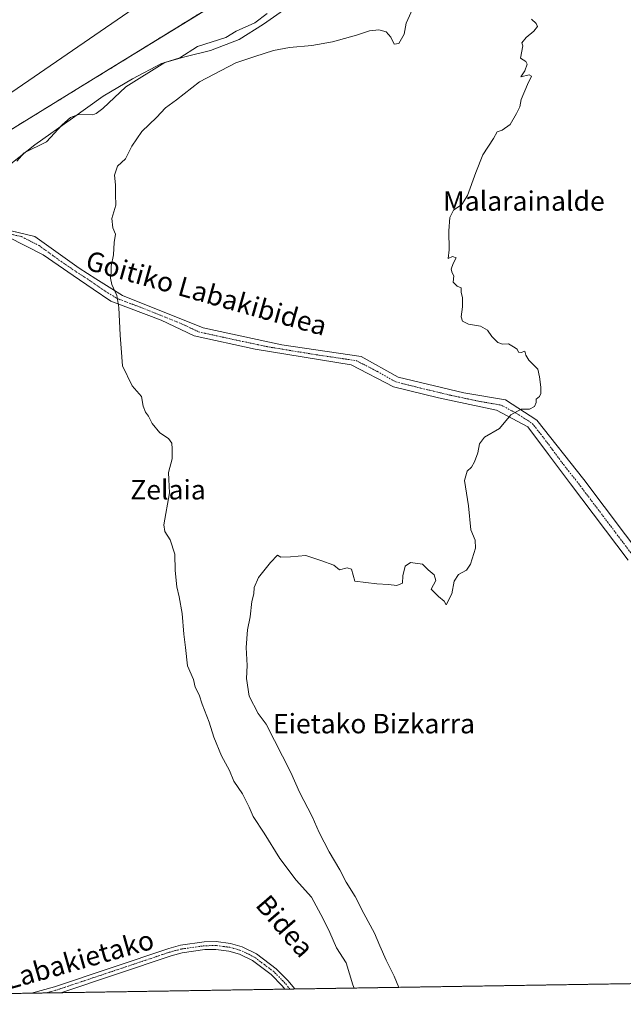
# Model space of a CAD drawing. Units: metres. Extents: x 606980 to 610413, y 4759341 to 4761709.
# Drawn here: x 607299 to 607547, y 4759341 to 4759745 of the extents above; entities that cross this region are included whole.
import ezdxf
from ezdxf.enums import TextEntityAlignment as Align

# ---------------------------------------------------------------- set-up
doc = ezdxf.new("R2010")
doc.units = ezdxf.units.M
doc.header["$MEASUREMENT"] = 0
doc.linetypes.add('TRAZO_Y_PUNTO', pattern=[1, 0.5, -0.25, 0, -0.25])
doc.linetypes.add('TRAZOS', pattern=[0.75, 0.5, -0.25])
for name, color, linetype, lineweight in [('Arbolado forestal', 92, 'TRAZOS', 0), ('Arbolado forestal CxS', 92, 'Continuous', 0), ('Camino', 19, 'Continuous', 0), ('Camino Cxs', 19, 'Continuous', 0), ('Camino eje', 39, 'TRAZO_Y_PUNTO', 13), ('Comarca CxS', 133, 'Continuous', 0), ('Comunidad Autónoma CxS', 142, 'Continuous', 0), ('Corriente natural lineal', 142, 'Continuous', 13), ('Curva de nivel normal', 36, 'Continuous', 0), ('Entidad de ámbito territorial', 19, 'Continuous', 0), ('Entidad de ámbito territorial CxS', 92, 'Continuous', 0), ('Espacio natural protegido CxS', 2, 'Continuous', 0), ('Municipio CxS', 142, 'Continuous', 0), ('Prado', 92, 'Continuous', 0), ('Prado CxS', 92, 'Continuous', 0), ('Provincia CxS', 1, 'Continuous', 0), ('Tendido', 6, 'Continuous', 0), ('Texto cartográfico', 19, 'Continuous', 0)]:
    doc.layers.add(name, color=color, linetype=linetype, lineweight=lineweight)
doc.styles.add('Arial', font='txt', dxfattribs={"height": 0.2})

# ---------------------------------------------------------------- blocks, each defined once
blk = doc.blocks.new('*U152')
at = {"layer": 'Arbolado forestal CxS', "color": 92, "linetype": 'Continuous', "lineweight": 0}
blk.add_polyline3d([(607659.66, 4759351.54, 542.74), (607224.55, 4759344.63, 526.65), (607232.45, 4759367.31, 526.7), (607242.58, 4759404.31, 526.9), (607243.66, 4759403.98, 526.84), (607255.17, 4759432.16, 527.05), (607256.67, 4759438.1, 527.34), (607258.74, 4759446.32, 527.37), (607283.84, 4759539.49, 528.11), (607285.62, 4759584.29, 528.19), (607288.5, 4759657.11, 528.31), (607251.82, 4759656.61, 528.41), (607268.68, 4759684, 528.52), (607329.21, 4759721.19, 528.78), (607396.66, 4759762.75, 528.59), (607463.24, 4759788.2, 529.1), (607498.21, 4759823.17, 529.2), (607554.61, 4759887.93, 529.34)], dxfattribs=at)
blk = doc.blocks.new('*U156')
at = {"layer": 'Prado CxS', "color": 92, "linetype": 'Continuous', "lineweight": 0}
blk.add_polyline3d([(607396.66, 4759762.75, 528.59), (607329.21, 4759721.19, 528.78), (607268.68, 4759684, 528.52)], dxfattribs=at)
blk = doc.blocks.new('*U195')
at = {"layer": 'Camino Cxs', "color": 19, "linetype": 'Continuous', "lineweight": 0}
for points in [[(607239.63, 4759344.87, 526.8), (607236.44, 4759344.82, 526.8), (607236.48, 4759346.21, 526.78), (607238.49, 4759354.94, 526.74), (607242.24, 4759367.64, 527), (607245.18, 4759379.53, 526.96), (607267.23, 4759459.37, 527.27), (607286.34, 4759538.32, 528.14), (607286.72, 4759572.33, 528.34), (607290.29, 4759649.28, 528.35), (607289.5, 4759655, 528.35), (607288.5, 4759657.11, 528.31), (607287.38, 4759658.47, 528.27), (607285.62, 4759659.61, 528.24), (607294.04, 4759656.36, 528.5), (607291.81, 4759655.69, 528.39), (607292.67, 4759649.48, 528.42), (607292.83, 4759642.48, 528.46), (607291.57, 4759627.84, 528.4), (607289.1, 4759572.26, 528.36), (607288.72, 4759538.02, 528.05), (607269.55, 4759458.78, 527.29), (607248.27, 4759378.76, 527.01), (607245.31, 4759366.81, 527.04), (607241.57, 4759354.13, 527.12), (607239.66, 4759345.81, 526.8), (607239.63, 4759344.88, 526.8), (607239.63, 4759344.87, 526.8)], [(607390.22, 4759364.94, 527.05), (607396.15, 4759361.99, 526.99), (607404.23, 4759355.94, 527.33), (607408.98, 4759351.07, 527.49), (607411.81, 4759347.61, 527.51), (607411.81, 4759347.61, 527.51), (607407.78, 4759347.54, 527.48), (607407.77, 4759347.55, 527.48), (607406.62, 4759348.96, 527.51), (607402.13, 4759353.54, 527.27), (607394.48, 4759359.28, 527.02), (607389.08, 4759361.96, 527.11), (607384.77, 4759363.16, 527.03), (607379.39, 4759363.87, 526.85), (607374.83, 4759363.76, 526.73), (607365.58, 4759362.46, 526.75), (607361.03, 4759361.25, 526.65), (607315.78, 4759346.09, 526.64), (607315.76, 4759346.08, 526.64), (607303.71, 4759345.89, 526.49), (607313.13, 4759348.55, 526.57), (607360.12, 4759364.29, 526.75), (607364.95, 4759365.58, 526.65), (607374.57, 4759366.93, 526.85), (607379.56, 4759367.04, 526.97), (607385.4, 4759366.28, 526.99), (607390.22, 4759364.94, 527.05)]]:
    blk.add_polyline3d(points, close=True, dxfattribs=at)

msp = doc.modelspace()

# ---------------------------------------------------------------- linework, layer by layer
at = {"layer": 'Arbolado forestal', "color": 92, "linetype": 'TRAZOS', "lineweight": 0}
for points in [[(607251.82, 4759656.61, 528.41), (607259.46, 4759669.02, 526.85), (607268.68, 4759684, 528.52), (607329.21, 4759721.19, 528.78), (607393.51, 4759760.81, 528.5), (607396.66, 4759762.75, 528.59), (607463.24, 4759788.2, 529.1), (607498.21, 4759823.17, 529.2), (607541.77, 4759873.18, 529.2), (607554.61, 4759887.93, 529.34)], [(607659.66, 4759351.54, 542.74), (607411.81, 4759347.61, 527.51), (607409.79, 4759347.57, 527.49), (607407.78, 4759347.54, 527.48), (607315.76, 4759346.08, 526.64), (607309.76, 4759345.99, 526.52), (607303.71, 4759345.89, 526.49), (607239.63, 4759344.87, 526.8), (607238.04, 4759344.85, 526.8), (607236.44, 4759344.82, 526.8), (607224.55, 4759344.64, 526.65)]]:
    msp.add_polyline3d(points, dxfattribs=at)
at = {"layer": 'Camino', "color": 19, "linetype": 'Continuous', "lineweight": 0}
for points in [[(607285.62, 4759659.61, 528.24), (607277.95, 4759660.48, 528.18), (607278.22, 4759662.85, 528.26), (607286.44, 4759661.92, 528.28), (607288.99, 4759660.28, 528.33), (607305.14, 4759656.53, 528.68), (607323.29, 4759643.43, 528.94), (607330.16, 4759639.14, 529.38), (607341.11, 4759632.28, 530.35), (607374.2, 4759618.94, 532.68), (607406.52, 4759612.08, 532.66), (607439.15, 4759607.25, 533.23), (607454.32, 4759598.75, 533.44), (607481.21, 4759592.31, 534.05), (607498.32, 4759589.39, 534.49), (607511.19, 4759581.11, 535.23), (607530.5, 4759556.74, 536.72), (607556, 4759522.94, 539.53)], [(607548.64, 4759523.68, 538.5), (607524.97, 4759554.95, 536.49), (607516, 4759566.99, 536.01), (607507.51, 4759578.4, 535.26), (607494.69, 4759585.19, 534.61), (607470.79, 4759590.25, 533.87), (607452.41, 4759594.84, 533.39), (607434.94, 4759603.81, 533.12), (607395.53, 4759610.25, 532.41), (607370.48, 4759615.76, 532.54), (607356.97, 4759622.15, 532.07), (607336.28, 4759629.96, 529.78), (607329.04, 4759634.94, 529.36), (607320.89, 4759640.54, 528.83), (607308.52, 4759649, 528.58), (607294.04, 4759656.36, 528.5)], [(607303.71, 4759345.89, 526.49), (607313.13, 4759348.55, 526.57), (607360.12, 4759364.29, 526.75), (607364.95, 4759365.58, 526.65), (607374.57, 4759366.93, 526.85), (607379.56, 4759367.04, 526.97), (607385.4, 4759366.28, 526.99), (607390.22, 4759364.94, 527.05)], [(607407.78, 4759347.54, 527.48), (607407.77, 4759347.55, 527.48), (607406.62, 4759348.96, 527.51), (607402.13, 4759353.54, 527.27), (607394.48, 4759359.28, 527.02), (607389.08, 4759361.96, 527.11), (607384.77, 4759363.16, 527.03), (607379.39, 4759363.87, 526.85), (607374.83, 4759363.76, 526.73), (607365.58, 4759362.46, 526.75), (607361.03, 4759361.25, 526.65), (607315.78, 4759346.09, 526.64), (607315.76, 4759346.08, 526.64)], [(607390.22, 4759364.94, 527.05), (607396.15, 4759361.99, 526.99), (607404.23, 4759355.94, 527.33), (607408.98, 4759351.07, 527.49), (607411.81, 4759347.61, 527.51), (607411.81, 4759347.61, 527.51)], [(607315.76, 4759346.08, 526.64), (607303.71, 4759345.89, 526.49)], [(607411.81, 4759347.61, 527.51), (607407.78, 4759347.54, 527.48)]]:
    msp.add_polyline3d(points, dxfattribs=at)
at = {"layer": 'Camino Cxs', "color": 19, "linetype": 'Continuous', "lineweight": 0}
for points in [[(607288.99, 4759660.28, 528.33), (607305.14, 4759656.53, 528.68), (607323.29, 4759643.43, 528.94), (607330.16, 4759639.14, 529.38), (607341.11, 4759632.28, 530.35), (607374.2, 4759618.94, 532.68), (607406.52, 4759612.08, 532.66), (607439.15, 4759607.25, 533.23), (607454.32, 4759598.75, 533.44), (607481.21, 4759592.31, 534.05), (607498.32, 4759589.39, 534.49), (607511.19, 4759581.11, 535.23), (607530.5, 4759556.74, 536.72), (607556, 4759522.94, 539.53)], [(607548.64, 4759523.68, 538.5), (607524.97, 4759554.95, 536.49), (607516, 4759566.99, 536.01), (607507.51, 4759578.4, 535.26), (607494.69, 4759585.19, 534.61), (607470.79, 4759590.25, 533.87), (607452.41, 4759594.84, 533.39), (607434.94, 4759603.81, 533.12), (607395.53, 4759610.25, 532.41), (607370.48, 4759615.76, 532.54), (607356.97, 4759622.15, 532.07), (607336.28, 4759629.96, 529.78), (607329.04, 4759634.94, 529.36), (607320.89, 4759640.54, 528.83), (607308.52, 4759649, 528.58), (607294.04, 4759656.36, 528.5)]]:
    msp.add_polyline3d(points, dxfattribs=at)
at = {"layer": 'Camino eje', "color": 39, "linetype": 'TRAZO_Y_PUNTO', "lineweight": 13}
for points in [[(607291.52, 4759658.32, 528.39), (607299.59, 4759656.45, 528.64), (607306.83, 4759652.77, 528.63), (607315.91, 4759646.22, 528.83), (607322.09, 4759641.99, 528.89), (607325.53, 4759639.84, 529.04), (607329.6, 4759637.04, 529.37), (607333.22, 4759634.55, 529.63), (607338.7, 4759631.12, 530.02), (607349.04, 4759627.22, 531.31), (607365.59, 4759620.55, 532.74), (607372.34, 4759617.35, 532.63), (607384.87, 4759614.6, 532.55), (607401.03, 4759611.17, 532.47), (607420.73, 4759607.95, 533), (607437.05, 4759605.53, 533.22), (607445.78, 4759601.05, 533.37), (607453.37, 4759596.8, 533.43), (607462.56, 4759594.5, 533.45), (607476, 4759591.28, 533.9), (607487.95, 4759588.75, 534.25), (607496.51, 4759587.29, 534.55), (607502.92, 4759583.9, 535.02), (607509.35, 4759579.76, 535.25), (607513.46, 4759574.58, 535.53), (607517.7, 4759568.87, 535.92), (607522.19, 4759562.85, 536.24), (607527.74, 4759555.85, 536.6), (607539.57, 4759540.21, 537.32), (607552.32, 4759523.31, 538.89)], [(607409.79, 4759347.57, 527.49), (607407.8, 4759350.02, 527.49), (607405.56, 4759352.31, 527.39), (607403.18, 4759354.74, 527.3), (607399.36, 4759357.61, 527.15), (607395.32, 4759360.64, 527.02), (607392.62, 4759361.98, 527.07), (607389.65, 4759363.45, 527.09), (607385.09, 4759364.72, 527), (607382.4, 4759365.08, 526.98), (607379.48, 4759365.46, 526.91), (607376.98, 4759365.4, 526.82), (607374.7, 4759365.35, 526.79), (607365.27, 4759364.02, 526.72), (607362.85, 4759363.38, 526.73), (607360.58, 4759362.77, 526.7), (607314.46, 4759347.32, 526.6), (607309.76, 4759345.99, 526.52)]]:
    msp.add_polyline3d(points, dxfattribs=at)
at = {"layer": 'Comarca CxS', "color": 133, "linetype": 'Continuous', "lineweight": 0}
msp.add_polyline3d([(610413.07, 4759395.23, 615.63), (607015.66, 4759341.32, 526.36), (607007.51, 4759862.91, 535.16), (606999.19, 4760395.61, 533.14), (606979.51, 4761654.8, 547.47), (610375.77, 4761708.72, 563.94), (610413.07, 4759395.23, 615.63)], close=True, dxfattribs=at)
msp.add_polyline3d([(610413.07, 4759395.23, 615.63), (607015.66, 4759341.32, 526.36), (607007.51, 4759862.91, 535.16), (606999.19, 4760395.61, 533.14), (606979.51, 4761654.8, 547.47), (610375.77, 4761708.72, 563.94), (610413.07, 4759395.23, 615.63)], close=True, dxfattribs=at)
at = {"layer": 'Comunidad Autónoma CxS', "color": 142, "linetype": 'Continuous', "lineweight": 0}
msp.add_polyline3d([(610413.07, 4759395.23, 615.63), (607015.66, 4759341.32, 526.36), (606979.51, 4761654.8, 547.47), (610375.77, 4761708.72, 563.94), (610413.07, 4759395.23, 615.63)], close=True, dxfattribs=at)
msp.add_polyline3d([(610413.07, 4759395.23, 615.63), (607015.66, 4759341.32, 526.36), (606979.51, 4761654.8, 547.47), (610375.77, 4761708.72, 563.94), (610413.07, 4759395.23, 615.63)], close=True, dxfattribs=at)
at = {"layer": 'Corriente natural lineal', "color": 142, "linetype": 'Continuous', "lineweight": 13}
msp.add_polyline3d([(607400.48, 4759747.98, 527.18), (607395.46, 4759744.17, 527.11), (607387.78, 4759740.73, 527.16), (607383.47, 4759738.14, 526.95), (607371.86, 4759734.52, 527.09), (607364.66, 4759729.83, 527.36), (607358.53, 4759727.86, 527.37), (607342.48, 4759717.97, 527.5), (607333.01, 4759709.01, 527.83), (607330.31, 4759706.93, 527.95), (607328.92, 4759706.42, 527.98), (607323.08, 4759706.6, 527.76), (607319.79, 4759705.36, 527.62), (607316.33, 4759702.37, 527.37), (607309.82, 4759695.41, 527.37), (607300.73, 4759690.88, 527.58), (607297.75, 4759687.35, 527.28)], dxfattribs=at)
at = {"layer": 'Curva de nivel normal', "color": 36, "linetype": 'Continuous', "lineweight": 0}
for points in [[(607460.79, 4759751.38, 530), (607457.62, 4759744.04, 530), (607456.71, 4759739.57, 530), (607454.61, 4759735.68, 530), (607452.65, 4759735.51, 530), (607451.22, 4759738.29, 530), (607449.29, 4759740.44, 530), (607446.34, 4759741.28, 530), (607442.51, 4759740.98, 530), (607437.18, 4759739.2, 530), (607427.35, 4759736.38, 530), (607418.88, 4759734.85, 530), (607409.59, 4759734.03, 530), (607403.14, 4759732.78, 530), (607395.36, 4759730.39, 530), (607387.68, 4759727.84, 530), (607372.77, 4759719.94, 530), (607363.25, 4759712.54, 530), (607358.7, 4759709.33, 530), (607355.08, 4759705.35, 530), (607349.07, 4759699.58, 530), (607344.89, 4759693.53, 530), (607342.35, 4759688.34, 530), (607339.06, 4759685.38, 530), (607337.86, 4759681.71, 530), (607338.21, 4759677.71, 530), (607338.24, 4759673.71, 530), (607338.29, 4759669.32, 530), (607336.76, 4759663.82, 530), (607337.14, 4759659.99, 530), (607338.21, 4759657.5, 530), (607337.6, 4759654.1, 530), (607337.4, 4759649, 530), (607336.46, 4759644.26, 530), (607336.4, 4759641.67, 530), (607336.14, 4759639.34, 530), (607336.65, 4759636.74, 530), (607338.71, 4759632.32, 530), (607339.57, 4759627.38, 530), (607340.15, 4759616.04, 530), (607340.6, 4759610.71, 530), (607341.11, 4759603.46, 530), (607344.99, 4759595.24, 530), (607348.9, 4759590.76, 530), (607349.62, 4759586.9, 530), (607350.54, 4759584.36, 530), (607351.76, 4759582.7, 530), (607353.25, 4759579.78, 530), (607356.44, 4759575.94, 530), (607360, 4759573.54, 530), (607361.36, 4759571.68, 530), (607361.42, 4759569.38, 530), (607361.48, 4759565.22, 530), (607360, 4759559.61, 530), (607360.06, 4759556.75, 530), (607360.44, 4759551.26, 530), (607358.07, 4759538.17, 530), (607358.49, 4759535.34, 530), (607360.72, 4759531.94, 530), (607362.51, 4759526.06, 530), (607362.65, 4759519.43, 530), (607363.37, 4759512.71, 530), (607364.33, 4759508.56, 530), (607365.53, 4759501.71, 530), (607366.33, 4759493.26, 530), (607367.01, 4759487.77, 530), (607367.75, 4759480.2, 530), (607370.18, 4759474.61, 530), (607370.98, 4759471.51, 530), (607372.61, 4759468.36, 530), (607373.82, 4759464.55, 530), (607376.61, 4759457.08, 530), (607378.57, 4759451, 530), (607381.77, 4759443.36, 530), (607385.04, 4759437.24, 530), (607386.74, 4759432.94, 530), (607390.31, 4759427.67, 530), (607393.1, 4759422.29, 530), (607394.73, 4759418.43, 530), (607399.31, 4759411.51, 530), (607405.62, 4759401.14, 530), (607412.46, 4759392.28, 530), (607418.72, 4759385.24, 530), (607423.49, 4759376.36, 530), (607426.25, 4759370.82, 530), (607428.95, 4759364.46, 530), (607432.96, 4759358.41, 530), (607435.66, 4759349.28, 530), (607436.18, 4759347.99, 530)], [(607509.06, 4759745.65, 535), (607510.98, 4759743.9, 535), (607511.46, 4759742.71, 535), (607510.04, 4759740.76, 535), (607506.84, 4759738.12, 535), (607505.03, 4759735.95, 535), (607505.49, 4759734.7, 535), (607504.51, 4759729.71, 535), (607506.73, 4759728.28, 535), (607507.22, 4759727.27, 535), (607506.27, 4759724.54, 535), (607504.62, 4759722.09, 535), (607508.01, 4759722.8, 535), (607509.02, 4759722.3, 535), (607507.32, 4759718.88, 535), (607504.8, 4759712.71, 535), (607504.28, 4759709.71, 535), (607502.91, 4759707.04, 535), (607500.3, 4759702.41, 535), (607496.97, 4759700.17, 535), (607494.88, 4759699.41, 535), (607493.46, 4759696.71, 535), (607489, 4759690.04, 535), (607486.19, 4759682.71, 535), (607482.79, 4759673.38, 535), (607480.43, 4759669.66, 535), (607477.06, 4759667.33, 535), (607475.49, 4759664.24, 535), (607475.12, 4759658.85, 535), (607475.2, 4759651.04, 535), (607474.74, 4759647.49, 535), (607476.58, 4759648.29, 535), (607478.12, 4759647.74, 535), (607476.79, 4759645.4, 535), (607475.97, 4759643.1, 535), (607476.39, 4759641.59, 535), (607477.14, 4759640.34, 535), (607476.86, 4759637.76, 535), (607478.48, 4759636.16, 535), (607480.14, 4759635.42, 535), (607480.19, 4759633.71, 535), (607480.74, 4759631.38, 535), (607480.65, 4759627.59, 535), (607480.08, 4759623.56, 535), (607480.72, 4759621.7, 535), (607483.21, 4759620.5, 535), (607488.07, 4759619.71, 535), (607490.96, 4759618.1, 535), (607492.77, 4759615.43, 535), (607495.19, 4759613.01, 535), (607497.06, 4759612.26, 535), (607499.54, 4759612.4, 535), (607501.67, 4759611.21, 535), (607503.1, 4759610.3, 535), (607503.71, 4759609.05, 535), (607504.74, 4759608.85, 535), (607506.34, 4759609.36, 535), (607506.64, 4759607.84, 535), (607507.91, 4759605.74, 535), (607511.68, 4759602.06, 535), (607512.34, 4759598.83, 535), (607512.88, 4759594.67, 535), (607512.88, 4759591.99, 535), (607512.25, 4759590.8, 535), (607510.95, 4759589.67, 535), (607510.94, 4759588.31, 535), (607510.28, 4759586.78, 535), (607508.23, 4759585.64, 535), (607504.71, 4759585.59, 535), (607500.56, 4759583.32, 535), (607495.84, 4759577.64, 535), (607489.69, 4759574.15, 535), (607487.68, 4759571.44, 535), (607486.98, 4759567.71, 535), (607485.68, 4759564.04, 535), (607484.36, 4759561.82, 535), (607482.54, 4759560.2, 535), (607481.52, 4759556.3, 535), (607483.2, 4759545.93, 535), (607484.11, 4759536.11, 535), (607485.95, 4759531.82, 535), (607486.04, 4759528.57, 535), (607483.94, 4759522.06, 535), (607482.36, 4759519.54, 535), (607479.04, 4759517.71, 535), (607477.3, 4759515.04, 535), (607476.29, 4759509.88, 535), (607473.92, 4759505.28, 535), (607473.22, 4759506.75, 535), (607470.9, 4759508.77, 535), (607467.87, 4759511.71, 535), (607469.74, 4759515.34, 535), (607469.08, 4759517.68, 535), (607466.64, 4759519.69, 535), (607464.22, 4759521.98, 535), (607459.38, 4759522.73, 535), (607457.15, 4759521.16, 535), (607456.19, 4759517.26, 535), (607456, 4759514.13, 535), (607453.66, 4759513.2, 535), (607450.32, 4759513.65, 535), (607445.5, 4759513.98, 535), (607436.51, 4759514.97, 535), (607435.17, 4759519.95, 535), (607433.28, 4759520.48, 535), (607430.16, 4759519.69, 535), (607427.83, 4759521.63, 535), (607422.54, 4759523.56, 535), (607416.34, 4759525.53, 535), (607410.02, 4759524.98, 535), (607406.05, 4759524.92, 535), (607404.73, 4759525.73, 535), (607401.81, 4759522.71, 535), (607396.89, 4759516.46, 535), (607395.21, 4759512.4, 535), (607395, 4759509.8, 535), (607394.22, 4759506.71, 535), (607393.5, 4759500.38, 535), (607392.43, 4759495.04, 535), (607391.85, 4759487.72, 535), (607392.27, 4759480.44, 535), (607391.97, 4759475.05, 535), (607393.09, 4759467.76, 535), (607396.78, 4759460.68, 535), (607400.01, 4759456.27, 535), (607410.14, 4759436.42, 535), (607413.76, 4759428.42, 535), (607418.9, 4759418.44, 535), (607421.84, 4759411.82, 535), (607425.9, 4759403.9, 535), (607430.26, 4759396.58, 535), (607432.98, 4759391.46, 535), (607436.63, 4759385.6, 535), (607440.24, 4759378.57, 535), (607444.61, 4759370.59, 535), (607446.69, 4759365.38, 535), (607449.31, 4759359.48, 535), (607452.68, 4759352.81, 535), (607454.49, 4759348.28, 535)]]:
    msp.add_polyline3d(points, dxfattribs=at)
at = {"layer": 'Entidad de ámbito territorial', "color": 19, "linetype": 'Continuous', "lineweight": 0}
msp.add_polyline3d([(607413.13, 4759753.45, 527.62), (607398.98, 4759743.59, 527.13), (607389, 4759737.3, 527.45), (607377.22, 4759732.91, 526.95), (607366.7, 4759730.18, 527.27), (607357.08, 4759727.45, 527.35), (607345.19, 4759721.16, 527.41), (607333.18, 4759714.1, 527.55), (607320.55, 4759705.01, 527.59), (607305.14, 4759694.12, 527.51), (607287.84, 4759680.56, 527.01)], dxfattribs=at)
msp.add_polyline3d([(607413.13, 4759753.45, 527.62), (607398.98, 4759743.59, 527.13), (607389, 4759737.3, 527.45), (607377.22, 4759732.91, 526.95), (607366.7, 4759730.18, 527.27), (607357.08, 4759727.45, 527.35), (607345.19, 4759721.16, 527.41), (607333.18, 4759714.1, 527.55), (607320.55, 4759705.01, 527.59), (607305.14, 4759694.12, 527.51), (607287.84, 4759680.56, 527.01)], dxfattribs=at)
at = {"layer": 'Entidad de ámbito territorial CxS', "color": 92, "linetype": 'Continuous', "lineweight": 0}
for points in [[(607287.84, 4759680.56, 527.01), (607305.14, 4759694.12, 527.51), (607320.55, 4759705.01, 527.59), (607333.18, 4759714.1, 527.55), (607345.19, 4759721.16, 527.41), (607357.08, 4759727.45, 527.35), (607366.7, 4759730.18, 527.27), (607377.22, 4759732.91, 526.95), (607389, 4759737.3, 527.45), (607398.98, 4759743.59, 527.13), (607413.13, 4759753.45, 527.62)], [(607413.13, 4759753.45, 527.62), (607398.98, 4759743.59, 527.13), (607389, 4759737.3, 527.45), (607377.22, 4759732.91, 526.95), (607366.7, 4759730.18, 527.27), (607357.08, 4759727.45, 527.35), (607345.19, 4759721.16, 527.41), (607333.18, 4759714.1, 527.55), (607320.55, 4759705.01, 527.59), (607305.14, 4759694.12, 527.51), (607287.84, 4759680.56, 527.01)], [(607287.84, 4759680.56, 527.01), (607305.14, 4759694.12, 527.51), (607320.55, 4759705.01, 527.59), (607333.18, 4759714.1, 527.55), (607345.19, 4759721.16, 527.41), (607357.08, 4759727.45, 527.35), (607366.7, 4759730.18, 527.27), (607377.22, 4759732.91, 526.95), (607389, 4759737.3, 527.45), (607398.98, 4759743.59, 527.13), (607413.13, 4759753.45, 527.62)], [(607413.13, 4759753.45, 527.62), (607398.98, 4759743.59, 527.13), (607389, 4759737.3, 527.45), (607377.22, 4759732.91, 526.95), (607366.7, 4759730.18, 527.27), (607357.08, 4759727.45, 527.35), (607345.19, 4759721.16, 527.41), (607333.18, 4759714.1, 527.55), (607320.55, 4759705.01, 527.59), (607305.14, 4759694.12, 527.51), (607287.84, 4759680.56, 527.01)], [(608781.11, 4759369.33, 758.98), (607058.11, 4759341.99, 525.46)], [(608781.11, 4759369.33, 758.98), (607058.11, 4759341.99, 525.46)]]:
    msp.add_polyline3d(points, dxfattribs=at)
at = {"layer": 'Espacio natural protegido CxS', "color": 2, "linetype": 'Continuous', "lineweight": 0}
for points in [[(610064.89, 4759389.71, 650.99), (607058.11, 4759341.99, 525.46), (607015.66, 4759341.32, 526.36), (607011.13, 4759631.21, 527.75), (607010.73, 4759657.12, 528.17), (607007.51, 4759862.91, 535.16), (606999.19, 4760395.61, 533.14), (606995.5, 4760631.78, 533.02), (606979.51, 4761654.8, 547.47), (610375.77, 4761708.72, 563.94)], [(610064.89, 4759389.71, 650.99), (607058.11, 4759341.99, 525.46), (607015.66, 4759341.32, 526.36), (607011.13, 4759631.21, 527.75), (607010.73, 4759657.12, 528.17), (607007.51, 4759862.91, 535.16), (606999.19, 4760395.61, 533.14), (606995.5, 4760631.78, 533.02), (606979.51, 4761654.8, 547.47), (610375.77, 4761708.72, 563.94)], [(607656.35, 4759351.49, 543.01), (607015.66, 4759341.32, 526.36), (606979.51, 4761654.8, 547.47)], [(607656.35, 4759351.49, 543.01), (607015.66, 4759341.32, 526.36), (606979.51, 4761654.8, 547.47)]]:
    msp.add_polyline3d(points, dxfattribs=at)
at = {"layer": 'Municipio CxS', "color": 142, "linetype": 'Continuous', "lineweight": 0}
msp.add_polyline3d([(608781.11, 4759369.33, 758.98), (607058.11, 4759341.99, 525.46), (607015.66, 4759341.32, 526.36), (607011.13, 4759631.21, 527.75), (607010.73, 4759657.12, 528.17), (606995.5, 4760631.78, 533.02), (606979.51, 4761654.8, 547.47), (607366.96, 4761660.95, 560.57), (608958.35, 4761686.22, 545.56)], dxfattribs=at)
msp.add_polyline3d([(608781.11, 4759369.33, 758.98), (607058.11, 4759341.99, 525.46), (607015.66, 4759341.32, 526.36), (607011.13, 4759631.21, 527.75), (607010.73, 4759657.12, 528.17), (606995.5, 4760631.78, 533.02), (606979.51, 4761654.8, 547.47), (607366.96, 4761660.95, 560.57), (608958.35, 4761686.22, 545.56)], dxfattribs=at)
at = {"layer": 'Prado', "color": 92, "linetype": 'Continuous', "lineweight": 0}
msp.add_polyline3d([(607251.82, 4759656.61, 528.41), (607259.46, 4759669.02, 526.85), (607268.68, 4759684, 528.52), (607329.21, 4759721.19, 528.78), (607393.51, 4759760.81, 528.5), (607396.66, 4759762.75, 528.59), (607463.24, 4759788.2, 529.1), (607498.21, 4759823.17, 529.2), (607541.77, 4759873.18, 529.2), (607554.61, 4759887.93, 529.34)], dxfattribs=at)
at = {"layer": 'Provincia CxS', "color": 1, "linetype": 'Continuous', "lineweight": 0}
msp.add_polyline3d([(607058.11, 4759341.99, 525.46), (607015.66, 4759341.32, 526.36), (607011.13, 4759631.21, 527.75), (607010.73, 4759657.12, 528.17), (606995.5, 4760631.78, 533.02), (606979.51, 4761654.8, 547.47), (607366.96, 4761660.95, 560.57), (608958.35, 4761686.22, 545.56), (609483.37, 4761694.55, 550.25), (610375.77, 4761708.72, 563.94), (610408.47, 4759680.71, 708.07), (610413.07, 4759395.23, 615.63), (610064.89, 4759389.71, 650.99), (608781.11, 4759369.33, 758.98), (607058.11, 4759341.99, 525.46)], close=True, dxfattribs=at)
msp.add_polyline3d([(607058.11, 4759341.99, 525.46), (607015.66, 4759341.32, 526.36), (607011.13, 4759631.21, 527.75), (607010.73, 4759657.12, 528.17), (606995.5, 4760631.78, 533.02), (606979.51, 4761654.8, 547.47), (607366.96, 4761660.95, 560.57), (608958.35, 4761686.22, 545.56), (609483.37, 4761694.55, 550.25), (610375.77, 4761708.72, 563.94), (610408.47, 4759680.71, 708.07), (610413.07, 4759395.23, 615.63), (610064.89, 4759389.71, 650.99), (608781.11, 4759369.33, 758.98), (607058.11, 4759341.99, 525.46)], close=True, dxfattribs=at)
at = {"layer": 'Tendido', "color": 6, "linetype": 'Continuous', "lineweight": 0}
msp.add_polyline3d([(607215.95, 4759661.18, 528.35), (607375.23, 4759770.47, 528.96), (607582.61, 4759910.29, 536.39), (607694.92, 4759885.02, 549.16), (607722.81, 4759810.24, 554.66), (607744.88, 4759805.81, 554.48)], dxfattribs=at)

# ---------------------------------------------------------------- block references
at = {"layer": 'Arbolado forestal CxS', "color": 92, "linetype": 'Continuous', "lineweight": 0}
msp.add_blockref('*U152', (0, 0), dxfattribs=at)
at = {"layer": 'Camino Cxs', "color": 19, "linetype": 'Continuous', "lineweight": 0}
msp.add_blockref('*U195', (0, 0), dxfattribs=at)
at = {"layer": 'Prado CxS', "color": 92, "linetype": 'Continuous', "lineweight": 0}
msp.add_blockref('*U156', (0, 0), dxfattribs=at)

# ---------------------------------------------------------------- texts
at = {"layer": 'Texto cartográfico', "color": 19, "linetype": 'Continuous', "lineweight": 0, "style": 'Arial'}
for s, p in [('Malarainalde', (607505.91, 4759671.07)), ('Zelaia', (607359.77, 4759552.55)), ('Eietako Bizkarra', (607444.35, 4759456.54))]:
    msp.add_text(s, height=8, dxfattribs=at).set_placement(p, align=Align.MIDDLE_CENTER)
for s, rotation, p in [('Goitiko Labakibidea', -15.6471, (607375.58, 4759633.26)), ('Bidea', -49.2334, (607407.81, 4759373.45)), ('Labakietako', 15.7707, (607323.34, 4759359.67))]:
    msp.add_text(s, height=8, rotation=rotation, dxfattribs=at).set_placement(p, align=Align.MIDDLE_CENTER)

doc.saveas('drawing.dxf')
